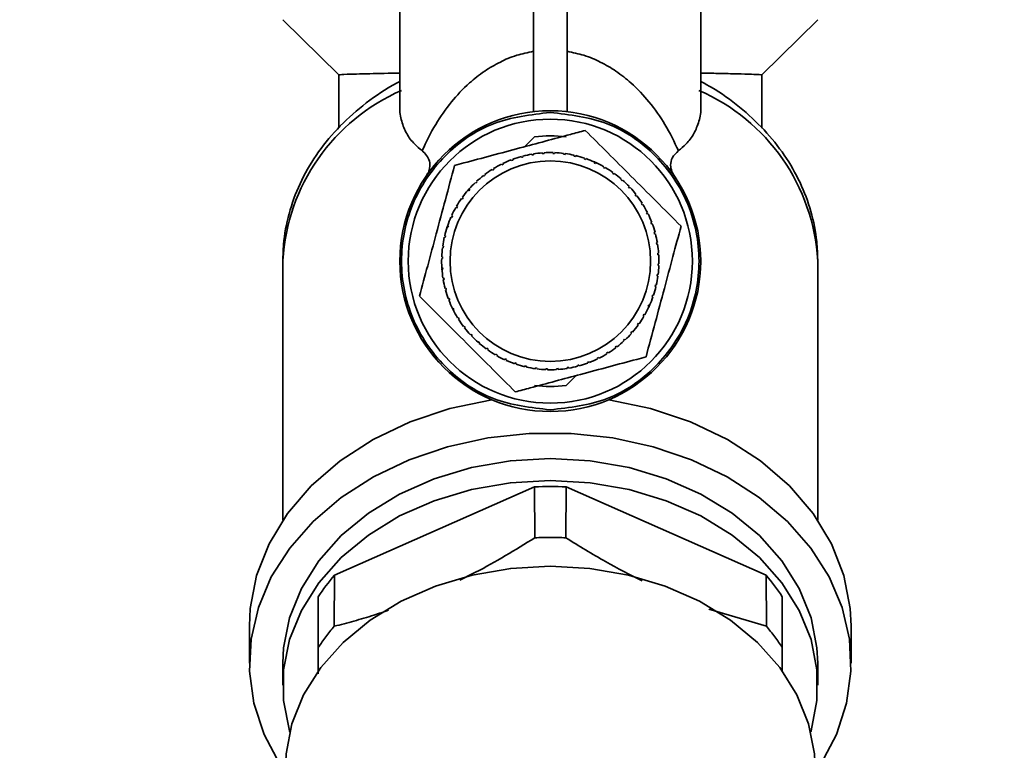
# Paper-space layout 'Blatt1' of a CAD drawing. Units: millimetres. Extents: x 0 to 6300, y 0 to 4455.
# Drawn here: x 1382 to 1441, y 3602 to 3646 of the extents above; entities that cross this region are included whole.
import ezdxf

# ---------------------------------------------------------------- set-up
doc = ezdxf.new("R2010")
doc.units = ezdxf.units.MM
doc.layers.add('1', color=7, linetype='Continuous')
doc.styles.add('SLDTEXTSTYLE1', font='TXT', dxfattribs={"width": 0.605})
doc.dimstyles.new('SLDDIMSTYLE1', dxfattribs={"dimtxt": 52.5, "dimasz": 37.5, "dimexe": 0, "dimexo": 0.0625, "dimgap": 13.125, "dimtad": 1, "dimdec": 0, "dimrnd": 1e-09, "dimzin": 12, "dimdsep": 46, "dimtxsty": 'SLDTEXTSTYLE1', "dimsah": 1, "dimcen": 0.09, "dimadec": 0, "dimazin": 3, "dimtfac": 1, "dimtdec": 0, "dimtofl": 0, "dimtmove": 0, "dimatfit": 3, "dimfxl": 1, "dimfrac": 2, "dimtolj": 1, "dimtzin": 12, "dimarcsym": 0})

# ---------------------------------------------------------------- blocks, each defined once
blk = doc.blocks.new('_D_2')
at = {"layer": '1', "ltscale": 15}
for p, q in [((633.919, 3514.177), (633.919, 3875.966)), ((2058.519, 3287.677), (2058.519, 3875.966)), ((2058.519, 3860.966), (633.919, 3860.966))]:
    blk.add_line(p, q, dxfattribs=at)
for points in [[(633.919, 3860.966), (671.419, 3854.966), (671.419, 3866.966)], [(2058.519, 3860.966), (2021.019, 3866.966), (2021.019, 3854.966)]]:
    blk.add_solid(points, dxfattribs=at)
at = {"layer": '1', "ltscale": 15, "insert": (1266.01, 3928.642), "char_height": 52.5, "attachment_point": 1, "style": 'SLDTEXTSTYLE1'}
blk.add_mtext('1425', dxfattribs=at)

psp = doc.layouts.new('Blatt1')

# ---------------------------------------------------------------- linework, layer by layer
at = {"color": 7, "linetype": 'Continuous', "lineweight": 35, "ltscale": 15}
for p, q in [((1404.919, 3655.202), (1404.919, 3640.716)), ((1422.919, 3640.716), (1422.919, 3655.202)), ((1412.919, 3647.1), (1412.919, 3640.393)), ((1414.919, 3647.1), (1414.919, 3640.393)), ((1397.919, 3645.903), (1401.269, 3642.594)), ((1426.568, 3642.594), (1429.919, 3645.903)), ((1401.269, 3642.581), (1401.269, 3639.435)), ((1426.569, 3639.412), (1426.569, 3642.584)), ((1412.378, 3638.298), (1412.968, 3638.888)), ((1411.6, 3637.467), (1411.582, 3637.514)), ((1411.694, 3637.503), (1411.6, 3637.467)), ((1411.676, 3637.549), (1411.694, 3637.503)), ((1412.201, 3637.666), (1412.188, 3637.714)), ((1412.285, 3637.74), (1412.298, 3637.692)), ((1412.819, 3637.804), (1412.811, 3637.853)), ((1412.917, 3637.821), (1412.819, 3637.804)), ((1412.909, 3637.87), (1412.917, 3637.821)), ((1413.447, 3637.881), (1413.444, 3637.931)), ((1413.547, 3637.888), (1413.447, 3637.881)), ((1413.544, 3637.938), (1413.547, 3637.888)), ((1414.08, 3637.897), (1414.081, 3637.946)), ((1414.18, 3637.893), (1414.08, 3637.897)), ((1414.181, 3637.943), (1414.18, 3637.893)), ((1414.711, 3637.85), (1414.718, 3637.899)), ((1414.81, 3637.837), (1414.711, 3637.85)), ((1414.817, 3637.886), (1414.81, 3637.837)), ((1415.335, 3637.741), (1415.346, 3637.79)), ((1415.432, 3637.719), (1415.335, 3637.741)), ((1415.443, 3637.767), (1415.432, 3637.719)), ((1415.945, 3637.572), (1415.961, 3637.619)), ((1416.039, 3637.54), (1415.945, 3637.572)), ((1416.055, 3637.587), (1416.039, 3637.54)), ((1410.47, 3636.899), (1410.444, 3636.942)), ((1410.555, 3636.952), (1410.47, 3636.899)), ((1410.529, 3636.995), (1410.555, 3636.952)), ((1411.021, 3637.211), (1410.999, 3637.256)), ((1411.111, 3637.255), (1411.021, 3637.211)), ((1411.089, 3637.3), (1411.111, 3637.255)), ((1416.487, 3637.42), (1416.647, 3637.348)), ((1416.535, 3637.344), (1416.556, 3637.39)), ((1416.626, 3637.303), (1416.535, 3637.344)), ((1416.647, 3637.348), (1416.626, 3637.303)), ((1417.1, 3637.059), (1417.125, 3637.103)), ((1417.187, 3637.009), (1417.1, 3637.059)), ((1417.212, 3637.053), (1417.187, 3637.009)), ((1409.953, 3636.535), (1409.922, 3636.575)), ((1410.032, 3636.596), (1409.953, 3636.535)), ((1410.002, 3636.636), (1410.032, 3636.596)), ((1417.635, 3636.72), (1417.664, 3636.761)), ((1417.716, 3636.662), (1417.635, 3636.72)), ((1417.745, 3636.703), (1417.716, 3636.662)), ((1418.134, 3636.331), (1418.167, 3636.368)), ((1418.209, 3636.265), (1418.134, 3636.331)), ((1418.242, 3636.302), (1418.209, 3636.265)), ((1408.966, 3635.658), (1409.065, 3635.772)), ((1409.036, 3635.664), (1408.999, 3635.697)), ((1409.102, 3635.739), (1409.036, 3635.664)), ((1409.065, 3635.772), (1409.102, 3635.739)), ((1409.473, 3636.122), (1409.439, 3636.158)), ((1409.546, 3636.19), (1409.473, 3636.122)), ((1409.512, 3636.227), (1409.546, 3636.19)), ((1418.592, 3635.894), (1418.629, 3635.928)), ((1418.661, 3635.821), (1418.592, 3635.894)), ((1418.697, 3635.855), (1418.661, 3635.821)), ((1408.647, 3635.165), (1408.606, 3635.194)), ((1408.705, 3635.246), (1408.647, 3635.165)), ((1408.665, 3635.275), (1408.705, 3635.246)), ((1419.005, 3635.415), (1419.045, 3635.445)), ((1419.066, 3635.335), (1419.005, 3635.415)), ((1419.106, 3635.366), (1419.066, 3635.335)), ((1408.308, 3634.63), (1408.265, 3634.655)), ((1408.358, 3634.717), (1408.308, 3634.63)), ((1408.315, 3634.742), (1408.358, 3634.717)), ((1419.37, 3634.897), (1419.412, 3634.923)), ((1419.422, 3634.812), (1419.37, 3634.897)), ((1419.465, 3634.838), (1419.422, 3634.812)), ((1408.023, 3634.065), (1407.978, 3634.085)), ((1408.019, 3634.177), (1408.064, 3634.156)), ((1408.064, 3634.156), (1408.023, 3634.065)), ((1419.681, 3634.346), (1419.726, 3634.368)), ((1419.726, 3634.256), (1419.681, 3634.346)), ((1419.77, 3634.278), (1419.726, 3634.256)), ((1407.73, 3633.436), (1407.78, 3633.585)), ((1407.795, 3633.474), (1407.748, 3633.49)), ((1407.78, 3633.585), (1407.827, 3633.569)), ((1407.827, 3633.569), (1407.795, 3633.474)), ((1419.938, 3633.767), (1419.984, 3633.785)), ((1419.973, 3633.674), (1419.938, 3633.767)), ((1420.02, 3633.691), (1419.973, 3633.674)), ((1407.626, 3632.864), (1407.577, 3632.876)), ((1407.6, 3632.973), (1407.649, 3632.962)), ((1407.649, 3632.962), (1407.626, 3632.864)), ((1420.136, 3633.166), (1420.184, 3633.179)), ((1420.21, 3633.082), (1420.162, 3633.07)), ((1407.517, 3632.241), (1407.468, 3632.247)), ((1407.481, 3632.346), (1407.53, 3632.34)), ((1407.53, 3632.34), (1407.517, 3632.241)), ((1420.274, 3632.549), (1420.324, 3632.557)), ((1420.291, 3632.45), (1420.274, 3632.549)), ((1420.34, 3632.458), (1420.291, 3632.45)), ((1407.471, 3631.61), (1407.421, 3631.611)), ((1407.424, 3631.711), (1407.474, 3631.71)), ((1407.474, 3631.71), (1407.471, 3631.61)), ((1420.352, 3631.92), (1420.401, 3631.924)), ((1420.358, 3631.82), (1420.352, 3631.92)), ((1420.408, 3631.824), (1420.358, 3631.82)), ((1397.919, 3631.485), (1397.919, 3615.947)), ((1407.43, 3631.073), (1407.479, 3631.077)), ((1407.441, 3630.911), (1407.43, 3631.073)), ((1407.479, 3631.077), (1407.486, 3630.977)), ((1420.364, 3631.187), (1420.367, 3631.287)), ((1420.413, 3631.186), (1420.364, 3631.187)), ((1420.367, 3631.287), (1420.417, 3631.286)), ((1429.919, 3615.947), (1429.919, 3631.485)), ((1407.486, 3630.977), (1407.436, 3630.974)), ((1407.498, 3630.439), (1407.547, 3630.447)), ((1407.547, 3630.447), (1407.563, 3630.348)), ((1420.307, 3630.557), (1420.32, 3630.656)), ((1420.356, 3630.551), (1420.307, 3630.557)), ((1420.32, 3630.656), (1420.369, 3630.65)), ((1407.563, 3630.348), (1407.514, 3630.34)), ((1407.627, 3629.815), (1407.676, 3629.827)), ((1420.189, 3629.935), (1420.212, 3630.033)), ((1420.237, 3629.924), (1420.189, 3629.935)), ((1420.212, 3630.033), (1420.26, 3630.021)), ((1407.701, 3629.731), (1407.653, 3629.718)), ((1407.818, 3629.206), (1407.865, 3629.223)), ((1407.865, 3629.223), (1407.9, 3629.13)), ((1420.01, 3629.328), (1420.043, 3629.423)), ((1420.058, 3629.312), (1420.01, 3629.328)), ((1420.043, 3629.423), (1420.09, 3629.407)), ((1407.9, 3629.13), (1407.853, 3629.112)), ((1408.067, 3628.619), (1408.112, 3628.641)), ((1408.112, 3628.641), (1408.156, 3628.551)), ((1419.773, 3628.741), (1419.814, 3628.832)), ((1419.819, 3628.72), (1419.773, 3628.741)), ((1419.879, 3628.856), (1419.806, 3628.693)), ((1419.814, 3628.832), (1419.86, 3628.812)), ((1408.142, 3628.468), (1408.067, 3628.619)), ((1408.156, 3628.551), (1408.111, 3628.529)), ((1408.373, 3628.059), (1408.415, 3628.085)), ((1408.415, 3628.085), (1408.468, 3628)), ((1419.48, 3628.18), (1419.53, 3628.267)), ((1419.523, 3628.155), (1419.48, 3628.18)), ((1419.53, 3628.267), (1419.573, 3628.242)), ((1408.468, 3628), (1408.425, 3627.974)), ((1408.732, 3627.531), (1408.771, 3627.562)), ((1408.771, 3627.562), (1408.832, 3627.482)), ((1408.832, 3627.482), (1408.793, 3627.452)), ((1419.132, 3627.651), (1419.191, 3627.732)), ((1419.173, 3627.622), (1419.132, 3627.651)), ((1419.191, 3627.732), (1419.231, 3627.703)), ((1409.141, 3627.042), (1409.177, 3627.076)), ((1409.177, 3627.076), (1409.245, 3627.003)), ((1409.245, 3627.003), (1409.209, 3626.969)), ((1418.735, 3627.158), (1418.801, 3627.233)), ((1418.773, 3627.125), (1418.735, 3627.158)), ((1418.801, 3627.233), (1418.839, 3627.2)), ((1409.596, 3626.595), (1409.628, 3626.632)), ((1409.726, 3626.481), (1409.596, 3626.595)), ((1409.628, 3626.632), (1409.704, 3626.566)), ((1409.704, 3626.566), (1409.671, 3626.529)), ((1417.806, 3626.301), (1417.885, 3626.362)), ((1417.836, 3626.261), (1417.806, 3626.301)), ((1417.885, 3626.362), (1417.915, 3626.322)), ((1418.291, 3626.707), (1418.364, 3626.775)), ((1418.325, 3626.67), (1418.291, 3626.707)), ((1418.364, 3626.775), (1418.398, 3626.739)), ((1410.092, 3626.194), (1410.121, 3626.235)), ((1410.121, 3626.235), (1410.202, 3626.177)), ((1410.202, 3626.177), (1410.173, 3626.136)), ((1410.626, 3625.845), (1410.65, 3625.888)), ((1410.65, 3625.888), (1410.737, 3625.838)), ((1410.737, 3625.838), (1410.712, 3625.795)), ((1416.727, 3625.642), (1416.816, 3625.686)), ((1416.816, 3625.686), (1416.838, 3625.641)), ((1417.282, 3625.945), (1417.367, 3625.998)), ((1417.309, 3625.902), (1417.282, 3625.945)), ((1417.367, 3625.998), (1417.394, 3625.955)), ((1411.191, 3625.549), (1411.211, 3625.594)), ((1411.211, 3625.594), (1411.302, 3625.553)), ((1411.302, 3625.553), (1411.282, 3625.507)), ((1411.782, 3625.31), (1411.798, 3625.357)), ((1411.798, 3625.357), (1411.893, 3625.325)), ((1411.893, 3625.325), (1411.877, 3625.278)), ((1412.394, 3625.13), (1412.405, 3625.178)), ((1412.405, 3625.178), (1412.503, 3625.156)), ((1412.503, 3625.156), (1412.491, 3625.107)), ((1414.92, 3625.077), (1415.019, 3625.093)), ((1415.019, 3625.093), (1415.027, 3625.044)), ((1415.553, 3625.157), (1415.54, 3625.205)), ((1415.636, 3625.231), (1415.649, 3625.183)), ((1416.144, 3625.394), (1416.238, 3625.43)), ((1416.162, 3625.348), (1416.144, 3625.394)), ((1416.238, 3625.43), (1416.255, 3625.383)), ((1416.749, 3625.597), (1416.727, 3625.642)), ((1413.021, 3625.011), (1413.027, 3625.06)), ((1413.027, 3625.06), (1413.126, 3625.047)), ((1413.126, 3625.047), (1413.12, 3624.998)), ((1413.656, 3624.954), (1413.658, 3625.004)), ((1413.658, 3625.004), (1413.758, 3625)), ((1413.758, 3625), (1413.756, 3624.951)), ((1414.291, 3625.009), (1414.39, 3625.016)), ((1414.294, 3624.959), (1414.291, 3625.009)), ((1414.39, 3625.016), (1414.394, 3624.966)), ((1415.46, 3624.599), (1414.87, 3624.009)), ((1414.928, 3625.027), (1414.92, 3625.077)), ((1412.968, 3617.94), (1401.005, 3612.649)), ((1412.968, 3617.94), (1412.992, 3614.893)), ((1414.846, 3614.893), (1414.87, 3617.94)), ((1426.832, 3612.649), (1414.87, 3617.94)), ((1400.992, 3609.592), (1401.005, 3612.649)), ((1426.832, 3612.649), (1426.846, 3609.592)), ((1400.036, 3611.36), (1400.036, 3608.319)), ((1427.801, 3608.319), (1427.801, 3611.36)), ((1426.846, 3609.592), (1423.404, 3610.625)), ((1395.919, 3609.63), (1395.919, 3607.38)), ((1431.919, 3607.38), (1431.919, 3609.63)), ((1400.036, 3608.319), (1400.036, 3606.74)), ((1427.801, 3606.875), (1427.801, 3608.319)), ((1397.919, 3607.38), (1397.919, 3606.068)), ((1429.919, 3606.068), (1429.919, 3607.38))]:
    psp.add_line(p, q, dxfattribs=at)
at = {"color": 7, "linetype": 'Continuous', "lineweight": 35, "ltscale": 15, "flags": 128}
for points in [[(1395.919, 3609.63), (1395.969, 3610.657), (1396.349, 3612.626), (1397.095, 3614.534), (1398.193, 3616.339), (1399.618, 3618.004), (1401.341, 3619.494), (1403.327, 3620.779), (1405.533, 3621.831), (1407.915, 3622.629), (1410.421, 3623.156)], [(1417.416, 3623.156), (1419.923, 3622.629), (1422.304, 3621.831), (1424.511, 3620.779), (1426.496, 3619.494), (1428.22, 3618.004), (1429.645, 3616.339), (1430.742, 3614.534), (1431.489, 3612.626), (1431.869, 3610.657), (1431.919, 3609.63)], [(1397.74, 3601.336), (1396.8, 3603.119), (1396.192, 3604.986), (1395.93, 3606.899), (1396.017, 3608.822), (1396.453, 3610.716), (1397.229, 3612.546), (1398.33, 3614.275), (1399.735, 3615.87), (1401.415, 3617.299), (1403.339, 3618.536), (1405.468, 3619.555), (1407.762, 3620.338), (1410.176, 3620.868), (1412.663, 3621.135), (1415.174, 3621.135), (1417.661, 3620.868), (1420.075, 3620.338), (1422.369, 3619.555), (1424.499, 3618.536), (1426.423, 3617.299), (1428.103, 3615.87), (1429.507, 3614.275), (1430.608, 3612.546), (1431.384, 3610.716), (1431.82, 3608.822), (1431.908, 3606.899), (1431.645, 3604.986), (1431.038, 3603.119), (1430.097, 3601.336)], [(1429.919, 3607.38), (1429.874, 3608.296), (1429.518, 3610.107), (1428.813, 3611.858), (1427.775, 3613.508), (1426.428, 3615.022), (1424.802, 3616.365), (1422.932, 3617.507), (1420.861, 3618.423), (1418.635, 3619.092), (1416.303, 3619.5), (1413.919, 3619.637), (1411.534, 3619.5), (1409.203, 3619.092), (1406.977, 3618.423), (1404.906, 3617.507), (1403.036, 3616.365), (1401.409, 3615.022), (1400.062, 3613.508), (1399.025, 3611.858), (1398.32, 3610.107), (1397.963, 3608.296), (1397.919, 3607.38)], [(1398.338, 3603.282), (1398.32, 3603.341), (1397.963, 3605.152), (1397.963, 3606.984), (1398.32, 3608.795), (1399.025, 3610.546), (1400.062, 3612.196), (1401.409, 3613.71), (1403.036, 3615.053), (1404.906, 3616.195), (1406.977, 3617.111), (1409.203, 3617.78), (1411.534, 3618.188), (1413.919, 3618.325), (1416.303, 3618.188), (1418.635, 3617.78), (1420.861, 3617.111), (1422.932, 3616.195), (1424.802, 3615.053), (1426.428, 3613.71), (1427.775, 3612.196), (1428.813, 3610.546), (1429.518, 3608.795), (1429.874, 3606.984), (1429.874, 3605.152), (1429.518, 3603.341), (1429.5, 3603.282)], [(1429.769, 3601.055), (1429.724, 3601.963), (1429.371, 3603.757), (1428.673, 3605.491), (1427.645, 3607.126), (1426.311, 3608.626), (1424.699, 3609.956), (1422.847, 3611.087), (1420.796, 3611.995), (1418.591, 3612.658), (1416.281, 3613.061), (1413.919, 3613.197), (1411.556, 3613.061), (1409.247, 3612.658), (1407.042, 3611.995), (1404.99, 3611.087), (1403.138, 3609.956), (1401.527, 3608.626), (1400.192, 3607.126), (1399.164, 3605.491), (1398.466, 3603.757), (1398.113, 3601.963), (1398.069, 3601.055)]]:
    psp.add_lwpolyline(points, dxfattribs=at)
at = {"color": 7, "linetype": 'Continuous', "lineweight": 35, "ltscale": 225}
for radius in [9, 8.5, 6]:
    psp.add_circle((1413.919, 3631.449), radius, dxfattribs=at)
for centre, radius, start, end in [((1409.759, 3630.799), 11.86, 113.52804, 176.68572), ((1418.078, 3630.799), 11.86, 3.31428, 66.47194), ((1413.919, 3631.449), 7.5, 82.71651, 97.28349), ((1413.919, 3631.449), 6.5, 111.06574, 115.80926), ((1413.919, 3631.449), 6.5, 105.44074, 110.18426), ((1413.919, 3631.449), 6.5, 99.81574, 104.55926), ((1413.919, 3631.449), 6.5, 94.19074, 98.93426), ((1413.919, 3631.449), 6.5, 88.56574, 93.30926), ((1413.919, 3631.449), 6.5, 82.94074, 87.68426), ((1413.919, 3631.449), 6.5, 77.31574, 82.05926), ((1413.919, 3631.449), 6.5, 71.69074, 76.43426), ((1413.919, 3631.449), 6.5, 66.06574, 70.80926), ((1413.919, 3631.449), 6.5, 122.31574, 127.05926), ((1413.919, 3631.449), 6.5, 116.69074, 121.43426), ((1413.919, 3631.449), 6.5, 60.44074, 65.18426), ((1413.919, 3631.449), 6.5, 54.81574, 59.55926), ((1413.919, 3631.449), 6.5, 127.94074, 132.68426), ((1413.919, 3631.449), 6.5, 49.19074, 53.93426), ((1413.919, 3631.449), 6.5, 43.56574, 48.30926), ((1413.919, 3631.449), 6.5, 139.19074, 143.93426), ((1413.919, 3631.449), 6.5, 133.56574, 138.30926), ((1413.919, 3631.449), 6.5, 37.94074, 42.68426), ((1413.919, 3631.449), 6.5, 144.81574, 149.55926), ((1413.919, 3631.449), 6.5, 32.31574, 37.05926), ((1413.919, 3631.449), 6.5, 150.44074, 155.18426), ((1413.919, 3631.449), 6.5, 26.69074, 31.43426), ((1413.919, 3631.449), 6.5, 156.06574, 160.80926), ((1413.919, 3631.449), 6.5, 21.06574, 25.80926), ((1413.919, 3631.449), 6.5, 161.69074, 166.43426), ((1413.919, 3631.449), 6.5, 15.44074, 20.18426), ((1413.919, 3631.449), 6.5, 167.31574, 172.05926), ((1413.919, 3631.449), 6.5, 9.81574, 14.55926), ((1413.919, 3631.449), 6.5, 172.94074, 177.68426), ((1413.919, 3631.449), 6.5, 4.19074, 8.93426), ((1413.919, 3631.449), 6.5, 178.56574, 183.30926), ((1413.919, 3631.449), 6.5, 358.56574, 3.30926), ((1413.919, 3631.449), 6.5, 352.94074, 357.68426), ((1413.919, 3631.449), 6.5, 184.19074, 188.93426), ((1413.919, 3631.449), 6.5, 347.31574, 352.05926), ((1413.919, 3631.449), 6.5, 189.81574, 194.55926), ((1413.919, 3631.449), 6.5, 341.69074, 346.43426), ((1413.919, 3631.449), 6.5, 195.44074, 200.18426), ((1413.919, 3631.449), 6.5, 336.06574, 340.80926), ((1413.919, 3631.449), 6.5, 201.06574, 205.80926), ((1413.919, 3631.449), 6.5, 330.44074, 335.18426), ((1413.919, 3631.449), 6.5, 206.69074, 211.43426), ((1413.919, 3631.449), 6.5, 324.81574, 329.55926), ((1413.919, 3631.449), 6.5, 212.31574, 217.05926), ((1413.919, 3631.449), 6.5, 217.94074, 222.68426), ((1413.919, 3631.449), 6.5, 319.19074, 323.93426), ((1413.919, 3631.449), 6.5, 223.56574, 228.30926), ((1413.919, 3631.449), 6.5, 313.56574, 318.30926), ((1413.919, 3631.449), 6.5, 229.19074, 233.93426), ((1413.919, 3631.449), 6.5, 307.94074, 312.68426), ((1413.919, 3631.449), 6.5, 234.81574, 239.55926), ((1413.919, 3631.449), 6.5, 240.44074, 245.18426), ((1413.919, 3631.449), 6.5, 296.69074, 301.43426), ((1413.919, 3631.449), 6.5, 302.31574, 307.05926), ((1413.919, 3631.449), 6.5, 246.06574, 250.80926), ((1413.919, 3631.449), 6.5, 251.69074, 256.43426), ((1413.919, 3631.449), 6.5, 257.31574, 262.05926), ((1413.919, 3631.449), 6.5, 279.81574, 284.55926), ((1413.919, 3631.449), 6.5, 285.44074, 290.18426), ((1413.919, 3631.449), 6.5, 291.06574, 295.80926), ((1413.919, 3631.449), 6.5, 262.94074, 267.68426), ((1413.919, 3631.449), 6.5, 268.56574, 273.30926), ((1413.919, 3631.449), 6.5, 274.19074, 278.93426), ((1413.919, 3631.449), 7.5, 262.71651, 277.28349), ((1413.919, 3597.751), 20.211, 87.30313, 92.69687), ((1409.758, 3605.063), 11.583, 139.08621, 147.06869), ((1418.079, 3605.063), 11.583, 32.93131, 40.91379)]:
    psp.add_arc(centre, radius, start, end, dxfattribs=at)
at = {"color": 7, "linetype": 'Continuous', "lineweight": 35, "ltscale": 15}
for points, knots in [([(1406.25, 3638.063), (1406.502, 3638.589), (1406.972, 3639.571), (1407.918, 3640.928), (1408.908, 3641.992), (1409.902, 3642.79), (1410.838, 3643.346), (1411.789, 3643.769), (1412.571, 3643.935), (1412.919, 3644.009)], [0, 0, 0, 0, 0.244156, 0.456611, 0.638927, 0.756962, 0.854277, 0.935059, 1, 1, 1, 1]), ([(1421.587, 3638.063), (1421.336, 3638.589), (1420.866, 3639.571), (1419.919, 3640.927), (1418.929, 3641.992), (1417.936, 3642.79), (1417, 3643.346), (1416.048, 3643.769), (1415.267, 3643.935), (1414.919, 3644.009)], [0, 0, 0, 0, 0.244046, 0.456615, 0.638927, 0.756965, 0.854277, 0.935059, 1, 1, 1, 1]), ([(1404.919, 3642.206), (1404.765, 3642.124), (1403.973, 3641.703), (1402.674, 3640.785), (1401.138, 3639.389), (1399.872, 3637.812), (1398.898, 3636.105), (1398.245, 3634.307), (1397.953, 3632.749), (1397.928, 3631.807), (1397.919, 3631.485)], [0, 0, 0, 0, 0.036463, 0.187146, 0.337748, 0.487353, 0.635347, 0.781317, 0.925254, 1, 1, 1, 1]), ([(1404.919, 3642.708), (1404.286, 3642.695), (1402.92, 3642.668), (1401.547, 3642.631), (1401.365, 3642.607), (1401.269, 3642.594)], [0, 0, 0, 0, 0.2909073, 0.6283895, 1, 1, 1, 1]), ([(1422.919, 3642.708), (1423.272, 3642.701), (1424.122, 3642.684), (1425.157, 3642.661), (1425.986, 3642.637), (1426.478, 3642.616), (1426.528, 3642.602), (1426.553, 3642.596)], [0, 0, 0, 0, 0.15596, 0.375753, 0.602038, 0.8093, 1, 1, 1, 1]), ([(1429.919, 3631.485), (1429.907, 3631.863), (1429.875, 3632.85), (1429.556, 3634.43), (1428.905, 3636.171), (1427.96, 3637.814), (1426.745, 3639.335), (1425.269, 3640.697), (1423.963, 3641.642), (1423.131, 3642.088), (1422.919, 3642.201)], [0, 0, 0, 0, 0.087732, 0.229191, 0.370721, 0.513127, 0.657015, 0.80261, 0.94978, 1, 1, 1, 1]), ([(1404.92, 3640.716), (1404.919, 3640.713), (1404.882, 3640.378), (1405.01, 3639.82), (1405.299, 3639.065), (1405.731, 3638.494), (1406.097, 3638.191), (1406.25, 3638.064)], [0, 0, 0, 0, 0.00205, 0.274732, 0.538069, 0.80717, 1, 1, 1, 1]), ([(1422.918, 3640.716), (1422.918, 3640.713), (1422.955, 3640.378), (1422.827, 3639.82), (1422.538, 3639.065), (1422.106, 3638.494), (1421.74, 3638.191), (1421.587, 3638.064)], [0, 0, 0, 0, 0.00205, 0.274732, 0.538069, 0.80717, 1, 1, 1, 1]), ([(1408.191, 3637.176), (1408.376, 3637.226), (1409.645, 3637.566), (1411.989, 3638.194), (1414.441, 3638.851), (1415.717, 3639.193), (1416.015, 3639.273)], [0, 0, 0, 0, 0.072828, 0.499865, 0.883122, 1, 1, 1, 1]), ([(1416.015, 3639.273), (1416.459, 3638.829), (1417.358, 3637.929), (1418.78, 3636.508), (1420.256, 3635.032), (1421.245, 3634.043), (1421.743, 3633.545)], [0, 0, 0, 0, 0.235328, 0.476818, 0.736465, 1, 1, 1, 1]), ([(1406.489, 3636.528), (1406.538, 3636.608), (1406.64, 3636.773), (1406.73, 3637.092), (1406.711, 3637.602), (1406.434, 3637.879), (1406.25, 3638.064)], [0, 0, 0, 0, 0.120768, 0.250774, 0.501294, 1, 1, 1, 1]), ([(1421.587, 3638.064), (1421.445, 3637.93), (1421.2, 3637.698), (1421.094, 3637.242), (1421.154, 3636.854), (1421.292, 3636.622), (1421.347, 3636.528)], [0, 0, 0, 0, 0.37628, 0.648302, 0.858416, 1, 1, 1, 1]), ([(1406.095, 3629.352), (1406.257, 3629.958), (1406.586, 3631.187), (1407.107, 3633.129), (1407.647, 3635.145), (1408.009, 3636.496), (1408.191, 3637.176)], [0, 0, 0, 0, 0.235328, 0.476818, 0.736465, 1, 1, 1, 1]), ([(1421.743, 3633.545), (1421.58, 3632.939), (1421.251, 3631.71), (1420.731, 3629.768), (1420.191, 3627.752), (1419.829, 3626.401), (1419.646, 3625.721)], [0, 0, 0, 0, 0.235328, 0.476818, 0.736465, 1, 1, 1, 1]), ([(1411.822, 3623.625), (1411.378, 3624.068), (1410.479, 3624.968), (1409.058, 3626.389), (1407.582, 3627.865), (1406.593, 3628.854), (1406.095, 3629.352)], [0, 0, 0, 0, 0.235328, 0.476818, 0.736465, 1, 1, 1, 1]), ([(1419.646, 3625.721), (1419.461, 3625.671), (1418.193, 3625.331), (1415.848, 3624.703), (1413.396, 3624.046), (1412.12, 3623.704), (1411.822, 3623.625)], [0, 0, 0, 0, 0.072828, 0.499865, 0.883122, 1, 1, 1, 1]), ([(1412.992, 3614.893), (1412.407, 3614.531), (1411.236, 3613.806), (1409.734, 3612.957), (1408.817, 3612.51), (1408.503, 3612.357)], [0, 0, 0, 0, 0.39537, 0.7925, 1, 1, 1, 1]), ([(1414.846, 3614.893), (1414.537, 3614.903), (1413.919, 3614.924), (1413.301, 3614.903), (1412.992, 3614.893)], [0, 0, 0, 0, 0.5, 1, 1, 1, 1]), ([(1419.408, 3612.314), (1418.677, 3612.686), (1417.138, 3613.47), (1415.635, 3614.403), (1414.846, 3614.893)], [0, 0, 0, 0, 0.475043, 1, 1, 1, 1]), ([(1404.239, 3610.556), (1403.948, 3610.456), (1403.255, 3610.219), (1402.172, 3609.897), (1401.385, 3609.694), (1400.992, 3609.592)], [0, 0, 0, 0, 0.26638, 0.632826, 1, 1, 1, 1]), ([(1400.036, 3608.319), (1400.183, 3608.536), (1400.475, 3608.972), (1400.819, 3609.385), (1400.992, 3609.592)], [0, 0, 0, 0, 0.49904, 1, 1, 1, 1]), ([(1426.846, 3609.592), (1427.017, 3609.386), (1427.362, 3608.973), (1427.654, 3608.537), (1427.801, 3608.319)], [0, 0, 0, 0, 0.49904, 1, 1, 1, 1])]:
    psp.add_open_spline(points, degree=3, knots=knots, dxfattribs=at)
for points in [[(1413.919, 3622.549), (1412.754, 3622.682), (1410.424, 3622.95), (1407.462, 3625.008), (1405.482, 3627.95), (1404.787, 3631.449), (1405.482, 3634.947), (1407.462, 3637.889), (1410.424, 3639.947), (1412.754, 3640.215), (1413.919, 3640.349)], [(1413.919, 3640.349), (1415.084, 3640.215), (1417.413, 3639.947), (1420.376, 3637.889), (1422.355, 3634.947), (1423.05, 3631.449), (1422.355, 3627.95), (1420.376, 3625.008), (1417.413, 3622.95), (1415.084, 3622.682), (1413.919, 3622.549)], [(1412.298, 3637.692), (1412.282, 3637.687), (1412.249, 3637.679), (1412.217, 3637.67), (1412.201, 3637.666)], [(1420.162, 3633.07), (1420.158, 3633.086), (1420.149, 3633.118), (1420.14, 3633.15), (1420.136, 3633.166)], [(1407.676, 3629.827), (1407.68, 3629.811), (1407.689, 3629.779), (1407.697, 3629.747), (1407.701, 3629.731)], [(1415.54, 3625.205), (1415.556, 3625.21), (1415.588, 3625.218), (1415.62, 3625.227), (1415.636, 3625.231)]]:
    psp.add_open_spline(points, degree=3, dxfattribs=at)

# ---------------------------------------------------------------- dimensions: what is measured, and where the dimension line sits
at = {"layer": '1', "ltscale": 15}
dim = psp.add_linear_dim(base=(633.919, 3860.966), p1=(2058.519, 3272.677), p2=(633.919, 3499.177), dimstyle='SLDDIMSTYLE1', dxfattribs=at)
dim.commit()
dim.dimension.update_dxf_attribs({"geometry": '_D_2', "text_midpoint": (1346.219, 3860.966), "dimtype": 160})

doc.saveas('drawing.dxf')
